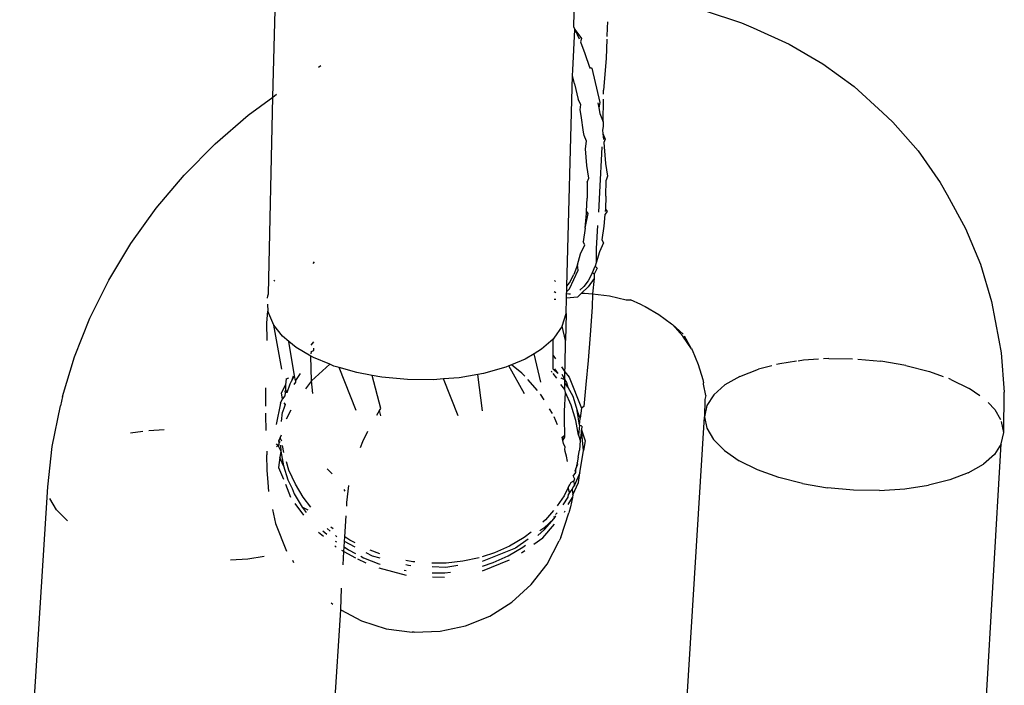
# Model space of a CAD drawing. Units: inches. Extents: x -116 to 604, y -76 to 614.
# Drawn here: x 279 to 281, y 86 to 87 of the extents above; entities that cross this region are included whole.
import ezdxf

# ---------------------------------------------------------------- set-up
doc = ezdxf.new("R2010")
doc.units = ezdxf.units.IN
doc.header["$MEASUREMENT"] = 0
doc.layers.add('VP-EQ', color=7, linetype='Continuous', true_color=0x8a3492)

# ---------------------------------------------------------------- blocks, each defined once
blk = doc.blocks.new('1302')
at = {"color": 7}
for p, q in [((-72.3783, -193.982), (-72.3654, -193.5339)), ((-71.7754, -193.8421), (-71.7737, -193.777)), ((-71.5144, -193.8085), (-71.4393, -193.8335)), ((-71.7754, -193.8421), (-71.773, -193.8466)), ((-71.7084, -193.8436), (-71.709, -193.8607)), ((-71.708, -193.8312), (-71.7084, -193.8436)), ((-71.4393, -193.8335), (-71.4158, -193.8438)), ((-71.4158, -193.8438), (-71.3437, -193.8762)), ((-71.7769, -193.9285), (-71.773, -193.8466)), ((-71.773, -193.8466), (-71.7644, -193.8654)), ((-71.773, -193.8466), (-71.7598, -193.8649)), ((-71.7598, -193.8649), (-71.7616, -193.8718)), ((-71.7616, -193.8718), (-71.7528, -193.8947)), ((-71.7093, -193.8665), (-71.7107, -193.9052)), ((-71.3437, -193.8762), (-71.2762, -193.9154)), ((-71.7528, -193.8947), (-71.744, -193.922)), ((-72.2865, -193.922), (-72.2819, -193.9192)), ((-71.744, -193.922), (-71.7432, -193.9249)), ((-71.744, -193.922), (-71.7394, -193.9245)), ((-71.7107, -193.9052), (-71.7154, -193.9681)), ((-71.2762, -193.9154), (-71.2138, -193.9611)), ((-71.7891, -194.3607), (-71.778, -193.9391)), ((-71.778, -193.9391), (-71.7769, -193.9285)), ((-71.7735, -193.9555), (-71.778, -193.9391)), ((-71.7394, -193.9245), (-71.7233, -193.993)), ((-71.7735, -193.9555), (-71.7663, -193.987)), ((-71.2138, -193.9611), (-71.1571, -194.0129)), ((-72.3783, -193.982), (-72.3707, -193.9765)), ((-71.7155, -193.9764), (-71.7154, -193.9681)), ((-72.4271, -194.0182), (-72.3783, -193.982)), ((-72.3865, -194.3763), (-72.3783, -193.982)), ((-71.7608, -193.997), (-71.7663, -193.987)), ((-71.7625, -194.0078), (-71.7608, -193.997)), ((-71.7268, -193.9934), (-71.7249, -194.0038)), ((-71.7233, -193.993), (-71.7249, -194.0038)), ((-71.7163, -194.0319), (-71.7156, -193.9862)), ((-72.4936, -194.0758), (-72.4271, -194.0182)), ((-71.7604, -194.0191), (-71.7625, -194.0078)), ((-71.7555, -194.0522), (-71.7604, -194.0191)), ((-71.7249, -194.0038), (-71.7228, -194.0151)), ((-71.7228, -194.0151), (-71.7163, -194.0319)), ((-71.1571, -194.0129), (-71.1362, -194.0322)), ((-71.7162, -194.0409), (-71.7179, -194.0482)), ((-71.7163, -194.0319), (-71.7162, -194.0409)), ((-71.1362, -194.0322), (-71.0854, -194.09)), ((-71.7547, -194.059), (-71.7555, -194.0522)), ((-71.75, -194.0704), (-71.7547, -194.059)), ((-71.7179, -194.0482), (-71.7171, -194.055)), ((-71.7171, -194.055), (-71.7158, -194.0668)), ((-71.7171, -194.055), (-71.7124, -194.0664)), ((-72.5553, -194.1382), (-72.4936, -194.0758)), ((-71.7517, -194.0861), (-71.75, -194.0704)), ((-71.7124, -194.0664), (-71.7152, -194.073)), ((-71.7152, -194.073), (-71.7142, -194.0821)), ((-71.7493, -194.1193), (-71.7517, -194.0861)), ((-71.7195, -194.0961), (-71.7229, -194.16)), ((-71.7188, -194.0817), (-71.7195, -194.0961)), ((-71.7142, -194.0821), (-71.7118, -194.1153)), ((-71.0854, -194.09), (-71.0413, -194.1529)), ((-71.745, -194.1445), (-71.7493, -194.1193)), ((-71.7118, -194.1153), (-71.7074, -194.1405)), ((-72.6117, -194.2049), (-72.5553, -194.1382)), ((-71.7482, -194.1522), (-71.7483, -194.1848)), ((-71.7482, -194.1522), (-71.745, -194.1445)), ((-71.7108, -194.1807), (-71.7106, -194.1482)), ((-71.7074, -194.1405), (-71.7106, -194.1482)), ((-71.0413, -194.1529), (-71.0274, -194.1778)), ((-71.7229, -194.16), (-71.726, -194.2128)), ((-71.0274, -194.1778), (-70.9905, -194.2451)), ((-71.7496, -194.2109), (-71.7483, -194.1848)), ((-71.7108, -194.1807), (-71.712, -194.2068)), ((-72.6623, -194.2752), (-72.6117, -194.2049)), ((-71.7525, -194.2444), (-71.7461, -194.215)), ((-71.7525, -194.2444), (-71.7498, -194.2153)), ((-71.7498, -194.2153), (-71.7496, -194.2109)), ((-71.7461, -194.215), (-71.7496, -194.2109)), ((-71.7128, -194.2173), (-71.7149, -194.2404)), ((-71.7085, -194.211), (-71.7128, -194.2173)), ((-71.712, -194.2068), (-71.7122, -194.2113)), ((-71.712, -194.2068), (-71.7085, -194.211)), ((-71.7525, -194.2444), (-71.7565, -194.2718)), ((-71.7275, -194.2393), (-71.7304, -194.2851)), ((-71.7149, -194.2404), (-71.7189, -194.2678)), ((-70.9905, -194.2451), (-70.9607, -194.3165)), ((-72.7067, -194.3487), (-72.6623, -194.2752)), ((-71.7616, -194.2963), (-71.7533, -194.2777)), ((-71.7533, -194.2777), (-71.7565, -194.2718)), ((-71.7157, -194.2737), (-71.724, -194.2923)), ((-71.7189, -194.2678), (-71.7157, -194.2737)), ((-71.7679, -194.3183), (-71.7616, -194.2963)), ((-71.7304, -194.2851), (-71.7303, -194.3143)), ((-71.724, -194.2923), (-71.7303, -194.3143)), ((-72.2969, -194.3154), (-72.2945, -194.3117)), ((-71.7303, -194.3143), (-71.7327, -194.3204)), ((-70.9607, -194.3165), (-70.9385, -194.3914)), ((-71.784, -194.366), (-71.7662, -194.329)), ((-71.7679, -194.3183), (-71.7753, -194.3375)), ((-71.7662, -194.329), (-71.7679, -194.3183)), ((-71.7377, -194.3335), (-71.7465, -194.3499)), ((-71.7377, -194.3335), (-71.7327, -194.3204)), ((-71.7377, -194.3335), (-71.7342, -194.3367)), ((-71.7342, -194.3367), (-71.7343, -194.3451)), ((-71.7286, -194.325), (-71.7342, -194.3367)), ((-71.7327, -194.3204), (-71.7286, -194.325)), ((-72.7444, -194.4246), (-72.7067, -194.3487)), ((-72.3752, -194.3507), (-72.3737, -194.3484)), ((-71.8119, -194.3517), (-71.8137, -194.3494)), ((-71.7891, -194.3607), (-71.7841, -194.3539)), ((-71.7841, -194.3539), (-71.7753, -194.3375)), ((-71.7465, -194.3499), (-71.7551, -194.3615)), ((-71.7343, -194.3451), (-71.7464, -194.362)), ((-71.7343, -194.3451), (-71.7378, -194.3759)), ((-72.3877, -194.3802), (-72.3865, -194.3763)), ((-71.8109, -194.3743), (-71.8143, -194.3722)), ((-71.7898, -194.3849), (-71.7895, -194.376)), ((-71.7895, -194.376), (-71.7894, -194.3711)), ((-71.785, -194.3768), (-71.7895, -194.376)), ((-71.7894, -194.3711), (-71.7891, -194.3607)), ((-71.7894, -194.3711), (-71.784, -194.366)), ((-71.7601, -194.3749), (-71.7681, -194.3825)), ((-71.7551, -194.3615), (-71.7632, -194.3689)), ((-71.7464, -194.362), (-71.7601, -194.3749)), ((-71.7601, -194.3749), (-71.7538, -194.375)), ((-71.7538, -194.375), (-71.7378, -194.3759)), ((-71.7378, -194.3759), (-71.7384, -194.4029)), ((-71.7378, -194.3759), (-71.7034, -194.3803)), ((-72.3886, -194.3849), (-72.3877, -194.3802)), ((-71.8115, -194.3873), (-71.8147, -194.3876)), ((-71.7906, -194.4154), (-71.7898, -194.3849)), ((-71.7681, -194.3825), (-71.7898, -194.3849)), ((-71.7817, -194.3766), (-71.785, -194.3768)), ((-71.7034, -194.3803), (-71.67, -194.3879)), ((-71.67, -194.3879), (-71.6615, -194.3883)), ((-71.6408, -194.3976), (-71.6615, -194.3883)), ((-70.9385, -194.3914), (-70.924, -194.4691)), ((-72.3901, -194.4343), (-72.3879, -194.4111)), ((-72.3887, -194.3966), (-72.3879, -194.4111)), ((-72.376, -194.4385), (-72.3879, -194.4111)), ((-71.7983, -194.4407), (-71.7906, -194.4154)), ((-71.7906, -194.4154), (-71.7918, -194.4697)), ((-71.7384, -194.4029), (-71.7425, -194.4579)), ((-71.638, -194.3986), (-71.6408, -194.3976)), ((-71.638, -194.3986), (-71.6322, -194.4015)), ((-71.6322, -194.4015), (-71.6048, -194.4174)), ((-72.7752, -194.5024), (-72.7444, -194.4246)), ((-72.3893, -194.4695), (-72.3901, -194.4343)), ((-71.6048, -194.4174), (-71.5794, -194.436)), ((-72.3599, -194.527), (-72.376, -194.4385)), ((-72.3584, -194.461), (-72.376, -194.4385)), ((-71.7983, -194.4407), (-71.8149, -194.4649)), ((-71.7918, -194.4697), (-71.7983, -194.4407)), ((-71.5794, -194.436), (-71.5773, -194.4378)), ((-71.557, -194.4609), (-71.5773, -194.4378)), ((-71.5564, -194.4571), (-71.5773, -194.4378)), ((-72.3458, -194.4715), (-72.3584, -194.461)), ((-72.331, -194.4836), (-72.3458, -194.4715)), ((-72.3349, -194.54), (-72.3458, -194.4715)), ((-72.3012, -194.479), (-72.2956, -194.4725)), ((-71.8168, -194.4666), (-71.8399, -194.4871)), ((-71.8149, -194.4649), (-71.8168, -194.4666)), ((-71.8166, -194.4998), (-71.8168, -194.4666)), ((-71.7928, -194.5206), (-71.7918, -194.4697)), ((-71.7425, -194.4579), (-71.7467, -194.5097)), ((-71.5394, -194.486), (-71.557, -194.4609)), ((-71.5394, -194.486), (-71.5532, -194.4611)), ((-70.924, -194.4691), (-70.9196, -194.4943)), ((-72.3017, -194.5006), (-72.331, -194.4836)), ((-72.3015, -194.4913), (-72.3016, -194.4963)), ((-72.3015, -194.4913), (-72.2961, -194.4898)), ((-72.2961, -194.4898), (-72.2959, -194.4848)), ((-71.8399, -194.4871), (-71.8549, -194.4961)), ((-71.5394, -194.486), (-71.5381, -194.4885)), ((-71.5381, -194.4885), (-71.5261, -194.5175)), ((-70.9196, -194.4943), (-70.913, -194.5732)), ((-72.7989, -194.5814), (-72.7752, -194.5024)), ((-72.2964, -194.5037), (-72.3017, -194.5006)), ((-72.3008, -194.5505), (-72.3017, -194.5006)), ((-72.2639, -194.5171), (-72.2964, -194.5037)), ((-71.8724, -194.5067), (-71.9002, -194.5183)), ((-71.8549, -194.4961), (-71.8724, -194.5067)), ((-71.8414, -194.5531), (-71.8549, -194.4961)), ((-71.8166, -194.4998), (-71.812, -194.5061)), ((-71.8164, -194.5272), (-71.8166, -194.4998)), ((-71.7467, -194.5097), (-71.7509, -194.5577)), ((-71.3293, -194.5111), (-71.3624, -194.5162)), ((-71.315, -194.509), (-71.3257, -194.5106)), ((-71.285, -194.507), (-71.315, -194.509)), ((-71.2645, -194.5057), (-71.2754, -194.5064)), ((-71.2645, -194.5057), (-71.2167, -194.5064)), ((-71.2062, -194.507), (-71.1605, -194.5112)), ((-71.1101, -194.5197), (-71.1605, -194.5112)), ((-72.2639, -194.5171), (-72.3008, -194.5505)), ((-72.2555, -194.5206), (-72.2639, -194.5171)), ((-72.2449, -194.5236), (-72.2555, -194.5206)), ((-72.2114, -194.61), (-72.2449, -194.5236)), ((-72.2096, -194.5338), (-72.2449, -194.5236)), ((-72.1791, -194.5395), (-72.2096, -194.5338)), ((-71.9116, -194.523), (-71.9562, -194.5356)), ((-71.9056, -194.5205), (-71.9116, -194.523)), ((-71.9002, -194.5183), (-71.9056, -194.5205)), ((-71.8741, -194.576), (-71.9056, -194.5205)), ((-71.879, -194.5348), (-71.9002, -194.5183)), ((-71.8182, -194.5334), (-71.8201, -194.531)), ((-71.8072, -194.5356), (-71.8164, -194.5272)), ((-71.8139, -194.5265), (-71.8072, -194.5356)), ((-71.8001, -194.5222), (-71.7929, -194.532)), ((-71.7931, -194.548), (-71.7929, -194.532)), ((-71.7929, -194.532), (-71.7928, -194.5206)), ((-71.7929, -194.532), (-71.7846, -194.5432)), ((-71.5261, -194.5175), (-71.517, -194.5479)), ((-71.4424, -194.5413), (-71.4053, -194.5271)), ((-71.3789, -194.5204), (-71.4053, -194.5271)), ((-71.3624, -194.5162), (-71.3694, -194.5179)), ((-71.1101, -194.5197), (-71.0629, -194.5319)), ((-71.0629, -194.5319), (-71.0356, -194.5418)), ((-72.3514, -194.5461), (-72.3526, -194.5583)), ((-72.3514, -194.5461), (-72.3458, -194.544)), ((-72.343, -194.5562), (-72.3405, -194.5511)), ((-72.3405, -194.5511), (-72.3349, -194.54)), ((-72.3375, -194.5409), (-72.3405, -194.5511)), ((-72.3327, -194.5529), (-72.3362, -194.5574)), ((-72.3323, -194.5496), (-72.3349, -194.54)), ((-72.3323, -194.5496), (-72.3327, -194.5529)), ((-72.3229, -194.5355), (-72.3323, -194.5496)), ((-72.3008, -194.5505), (-72.3128, -194.5661)), ((-72.2981, -194.5758), (-72.3008, -194.5505)), ((-72.16, -194.543), (-72.1791, -194.5395)), ((-72.1615, -194.6056), (-72.1791, -194.5395)), ((-72.1083, -194.5479), (-72.16, -194.543)), ((-72.056, -194.5482), (-72.1083, -194.5479)), ((-72.0363, -194.5466), (-72.056, -194.5482)), ((-72.0048, -194.5441), (-72.0363, -194.5466)), ((-72.0066, -194.6203), (-72.0363, -194.5466)), ((-71.9674, -194.5376), (-72.0048, -194.5441)), ((-71.9562, -194.5356), (-71.9674, -194.5376)), ((-71.9579, -194.6101), (-71.9674, -194.5376)), ((-71.8732, -194.5412), (-71.879, -194.5348)), ((-71.8477, -194.5695), (-71.8673, -194.5478)), ((-71.8091, -194.5452), (-71.8165, -194.5356)), ((-71.7931, -194.548), (-71.8005, -194.5447)), ((-71.7995, -194.5372), (-71.7931, -194.548)), ((-71.7931, -194.548), (-71.7896, -194.5538)), ((-71.7931, -194.5546), (-71.7931, -194.548)), ((-71.7896, -194.5538), (-71.7871, -194.5629)), ((-71.7846, -194.5432), (-71.7598, -194.6053)), ((-71.517, -194.5479), (-71.5155, -194.5543)), ((-71.4424, -194.5413), (-71.4725, -194.5585)), ((-71.0203, -194.5473), (-71.0243, -194.5458)), ((-71.0203, -194.5473), (-70.9835, -194.5654)), ((-72.3922, -194.5807), (-72.3921, -194.5644)), ((-72.3605, -194.5751), (-72.3526, -194.5583)), ((-72.3525, -194.5689), (-72.3538, -194.5716)), ((-72.3538, -194.5716), (-72.3533, -194.5744)), ((-72.3526, -194.5583), (-72.3525, -194.5689)), ((-72.3525, -194.5689), (-72.3492, -194.5739)), ((-72.3492, -194.5739), (-72.343, -194.5562)), ((-71.7933, -194.5678), (-71.8015, -194.5577)), ((-71.7935, -194.6108), (-71.7921, -194.5735)), ((-71.7933, -194.5678), (-71.7931, -194.5546)), ((-71.7921, -194.5735), (-71.7933, -194.5678)), ((-71.7871, -194.5629), (-71.7931, -194.5546)), ((-71.7807, -194.599), (-71.7921, -194.5735)), ((-71.7871, -194.5629), (-71.7774, -194.5813)), ((-71.7509, -194.5577), (-71.7551, -194.6017)), ((-71.5153, -194.5572), (-71.5155, -194.5543)), ((-71.5111, -194.5795), (-71.5153, -194.5572)), ((-71.4948, -194.5781), (-71.4725, -194.5585)), ((-70.9619, -194.5802), (-70.9835, -194.5654)), ((-70.9142, -194.6535), (-70.913, -194.5732)), ((-72.7989, -194.5814), (-72.8031, -194.6003)), ((-72.392, -194.6012), (-72.3922, -194.5807)), ((-72.3629, -194.5948), (-72.3588, -194.5861)), ((-72.3588, -194.5861), (-72.3605, -194.5751)), ((-72.3542, -194.5802), (-72.3588, -194.5861)), ((-72.3533, -194.5744), (-72.3542, -194.5802)), ((-72.3492, -194.5739), (-72.3533, -194.5744)), ((-71.8347, -194.5886), (-71.8419, -194.5771)), ((-71.7774, -194.5813), (-71.7687, -194.6098)), ((-71.5127, -194.5879), (-71.5132, -194.6221)), ((-71.5111, -194.5795), (-71.5127, -194.5879)), ((-71.4948, -194.5781), (-71.5085, -194.5995)), ((-72.8197, -194.6816), (-72.8031, -194.6003)), ((-72.3629, -194.5948), (-72.371, -194.6379)), ((-72.3553, -194.604), (-72.3589, -194.613)), ((-72.3562, -194.5941), (-72.353, -194.5974)), ((-72.353, -194.5974), (-72.3553, -194.604)), ((-72.342, -194.6092), (-72.3512, -194.6268)), ((-72.1694, -194.6187), (-72.1641, -194.6098)), ((-72.1641, -194.6098), (-72.1615, -194.6056)), ((-72.1618, -194.6202), (-72.1641, -194.6098)), ((-71.8178, -194.6155), (-71.8236, -194.6063)), ((-71.7938, -194.6371), (-71.7935, -194.6108)), ((-71.7712, -194.6295), (-71.7807, -194.599)), ((-71.7622, -194.6249), (-71.7687, -194.6098)), ((-71.7637, -194.6393), (-71.7687, -194.6098)), ((-71.7598, -194.6053), (-71.7622, -194.6249)), ((-71.7551, -194.6017), (-71.7598, -194.6053)), ((-71.5085, -194.5995), (-71.5132, -194.6221)), ((-70.9319, -194.6076), (-70.9456, -194.5939)), ((-70.9319, -194.6076), (-70.9203, -194.6274)), ((-72.3919, -194.6192), (-72.392, -194.6149)), ((-72.3914, -194.6494), (-72.3919, -194.6192)), ((-72.3604, -194.632), (-72.3589, -194.613)), ((-71.808, -194.6384), (-71.8145, -194.6223)), ((-71.7661, -194.659), (-71.7712, -194.6295)), ((-71.7637, -194.6393), (-71.7622, -194.6249)), ((-71.5696, -195.5196), (-71.5132, -194.6221)), ((-71.5132, -194.6221), (-71.5089, -194.6451)), ((-70.9142, -194.6535), (-70.9183, -194.6317)), ((-72.6633, -194.6547), (-72.6384, -194.6509)), ((-72.6261, -194.6494), (-72.5955, -194.6474)), ((-72.1979, -194.672), (-72.1876, -194.6512)), ((-71.7932, -194.6493), (-71.7938, -194.6371)), ((-71.793, -194.659), (-71.7932, -194.6493)), ((-71.7637, -194.6393), (-71.7661, -194.659)), ((-71.7592, -194.6412), (-71.7637, -194.6393)), ((-71.7599, -194.6481), (-71.7625, -194.6695)), ((-71.7592, -194.6412), (-71.7599, -194.6481)), ((-71.7599, -194.6481), (-71.7525, -194.6702)), ((-71.7558, -194.6898), (-71.7599, -194.6481)), ((-71.5089, -194.6451), (-71.4956, -194.6679)), ((-72.3635, -194.6644), (-72.3665, -194.6704)), ((-72.3647, -194.6668), (-72.3665, -194.6704)), ((-72.3665, -194.6704), (-72.3631, -194.6731)), ((-72.3665, -194.6704), (-72.3658, -194.6747)), ((-72.3635, -194.6644), (-72.3604, -194.6582)), ((-72.3598, -194.6711), (-72.3635, -194.6644)), ((-72.2026, -194.6838), (-72.1979, -194.672)), ((-71.7984, -194.6631), (-71.793, -194.659)), ((-71.797, -194.6697), (-71.7984, -194.6631)), ((-71.7968, -194.6662), (-71.7984, -194.6631)), ((-71.797, -194.6697), (-71.7929, -194.6634)), ((-71.7957, -194.676), (-71.797, -194.6697)), ((-71.7929, -194.6634), (-71.793, -194.659)), ((-71.7661, -194.659), (-71.7625, -194.6695)), ((-71.7625, -194.6695), (-71.7641, -194.6892)), ((-71.7525, -194.6702), (-71.7558, -194.6898)), ((-71.4956, -194.6679), (-71.4737, -194.6899)), ((-70.919, -194.6761), (-70.9142, -194.6535)), ((-72.8286, -194.7628), (-72.8197, -194.6816)), ((-72.3903, -194.6908), (-72.3901, -194.6985)), ((-72.3716, -194.6766), (-72.3667, -194.6815)), ((-72.3662, -194.678), (-72.3703, -194.6822)), ((-72.3662, -194.678), (-72.3667, -194.6815)), ((-72.3667, -194.6815), (-72.3622, -194.6913)), ((-72.3658, -194.6747), (-72.3662, -194.678)), ((-72.3622, -194.6913), (-72.3639, -194.7041)), ((-72.3628, -194.6788), (-72.3622, -194.6913)), ((-72.3622, -194.6913), (-72.3569, -194.7205)), ((-72.3557, -194.6938), (-72.3583, -194.6798)), ((-71.7926, -194.6828), (-71.7957, -194.676)), ((-71.7933, -194.6871), (-71.7926, -194.6828)), ((-71.7923, -194.6921), (-71.7933, -194.6871)), ((-71.7662, -194.7032), (-71.7641, -194.6892)), ((-71.7632, -194.7343), (-71.7558, -194.6898)), ((-71.4737, -194.6899), (-71.444, -194.7102)), ((-70.9705, -195.551), (-70.919, -194.6761)), ((-70.919, -194.6761), (-70.9327, -194.6975)), ((-72.389, -194.7291), (-72.3901, -194.6985)), ((-72.3639, -194.7041), (-72.3663, -194.7237)), ((-72.3569, -194.7205), (-72.3639, -194.7041)), ((-71.79, -194.7009), (-71.7923, -194.6921)), ((-71.7881, -194.7118), (-71.79, -194.7009)), ((-71.7662, -194.7032), (-71.7687, -194.7144)), ((-71.4072, -194.7283), (-71.444, -194.7102)), ((-70.9327, -194.6975), (-70.9549, -194.7171)), ((-72.3876, -194.7538), (-72.389, -194.7291)), ((-72.3663, -194.7237), (-72.3569, -194.7474)), ((-72.3569, -194.7205), (-72.3481, -194.7488)), ((-72.3456, -194.7291), (-72.3508, -194.7124)), ((-72.3329, -194.757), (-72.3456, -194.7291)), ((-72.2691, -194.7264), (-72.2593, -194.7363)), ((-71.7713, -194.7265), (-71.7725, -194.7298)), ((-71.7711, -194.7341), (-71.7725, -194.7298)), ((-71.7687, -194.7144), (-71.7713, -194.7265)), ((-71.7713, -194.7265), (-71.7674, -194.7173)), ((-71.7711, -194.7341), (-71.7713, -194.7265)), ((-71.7674, -194.7173), (-71.7687, -194.7144)), ((-71.3645, -194.7437), (-71.4072, -194.7283)), ((-70.9851, -194.7343), (-70.9549, -194.7171)), ((-72.3481, -194.7488), (-72.339, -194.7661)), ((-71.7812, -194.754), (-71.7753, -194.7506)), ((-71.7766, -194.7413), (-71.7711, -194.7341)), ((-71.7766, -194.7413), (-71.7738, -194.7462)), ((-71.7738, -194.7462), (-71.7753, -194.7506)), ((-71.7736, -194.7564), (-71.7753, -194.7506)), ((-71.7632, -194.7343), (-71.7741, -194.759)), ((-71.7656, -194.7539), (-71.7632, -194.7343)), ((-71.3173, -194.7558), (-71.3645, -194.7437)), ((-71.0221, -194.7485), (-71.065, -194.7594)), ((-70.9851, -194.7343), (-71.0221, -194.7485)), ((-72.885, -195.6603), (-72.8286, -194.7628)), ((-72.3858, -194.7716), (-72.3876, -194.7538)), ((-72.3529, -194.7573), (-72.3425, -194.7831)), ((-72.339, -194.7661), (-72.3354, -194.7767)), ((-72.317, -194.7833), (-72.3329, -194.757)), ((-72.236, -194.7677), (-72.2339, -194.7712)), ((-72.2296, -194.7942), (-72.2258, -194.7597)), ((-71.7863, -194.764), (-71.7947, -194.7805)), ((-71.7863, -194.764), (-71.7831, -194.7577)), ((-71.7836, -194.7737), (-71.7863, -194.764)), ((-71.7831, -194.7577), (-71.7847, -194.7608)), ((-71.7787, -194.7671), (-71.7836, -194.7737)), ((-71.7812, -194.754), (-71.7831, -194.7577)), ((-71.7765, -194.7625), (-71.7787, -194.7671)), ((-71.7787, -194.7671), (-71.7771, -194.7783)), ((-71.7771, -194.7783), (-71.7656, -194.7539)), ((-71.7741, -194.759), (-71.7765, -194.7625)), ((-71.7741, -194.759), (-71.7736, -194.7564)), ((-71.3173, -194.7558), (-71.2669, -194.7644)), ((-71.2149, -194.7691), (-71.2669, -194.7644)), ((-71.1629, -194.7699), (-71.2149, -194.7691)), ((-71.1629, -194.7699), (-71.1124, -194.7666)), ((-71.1124, -194.7666), (-71.065, -194.7594)), ((-72.811, -194.8086), (-72.8243, -194.7858)), ((-72.3354, -194.7767), (-72.3195, -194.803)), ((-72.3018, -194.803), (-72.317, -194.7833)), ((-71.7947, -194.7805), (-71.8082, -194.8004)), ((-71.7965, -194.7988), (-71.7863, -194.7832)), ((-71.7865, -194.7981), (-71.778, -194.7837)), ((-71.7863, -194.7832), (-71.7855, -194.7774)), ((-71.7836, -194.7737), (-71.7855, -194.7774)), ((-71.778, -194.7837), (-71.7817, -194.8024)), ((-71.7771, -194.7783), (-71.778, -194.7837)), ((-72.7891, -194.8306), (-72.811, -194.8086)), ((-72.3787, -194.8077), (-72.3728, -194.8358)), ((-72.3342, -194.7957), (-72.3166, -194.8195)), ((-72.3195, -194.803), (-72.3109, -194.814)), ((-72.3071, -194.8095), (-72.3195, -194.803)), ((-72.23, -194.801), (-72.2296, -194.7942)), ((-71.7817, -194.8024), (-71.7852, -194.8149)), ((-72.2341, -194.8623), (-72.2313, -194.8209)), ((-71.8316, -194.8284), (-71.8369, -194.8332)), ((-71.8148, -194.826), (-71.835, -194.845)), ((-71.8341, -194.848), (-71.8148, -194.826)), ((-71.8158, -194.8102), (-71.8316, -194.8284)), ((-71.8151, -194.8216), (-71.8148, -194.826)), ((-71.8131, -194.8236), (-71.811, -194.8206)), ((-71.8088, -194.8143), (-71.8119, -194.8179)), ((-71.8009, -194.8642), (-71.7852, -194.8149)), ((-71.7937, -194.8133), (-71.7923, -194.8105)), ((-72.3728, -194.8358), (-72.3505, -194.891)), ((-72.2629, -194.8512), (-72.2694, -194.8458)), ((-72.2616, -194.8423), (-72.2571, -194.8461)), ((-71.8475, -194.8602), (-71.8341, -194.848)), ((-71.835, -194.845), (-71.8431, -194.8507)), ((-71.8374, -194.8647), (-71.8139, -194.8371)), ((-72.2863, -194.8533), (-72.2767, -194.8614)), ((-72.278, -194.8505), (-72.2698, -194.8573)), ((-72.2496, -194.8624), (-72.2525, -194.86)), ((-72.2347, -194.8721), (-72.2341, -194.8623)), ((-72.2237, -194.8692), (-72.2341, -194.8623)), ((-72.2131, -194.8748), (-72.2237, -194.8692)), ((-71.8747, -194.8638), (-71.9042, -194.8812)), ((-71.8664, -194.8672), (-71.8919, -194.8853)), ((-71.8604, -194.8534), (-71.8747, -194.8638)), ((-71.8554, -194.8773), (-71.8374, -194.8647)), ((-71.8009, -194.8642), (-71.8044, -194.8709)), ((-72.2535, -194.8809), (-72.2509, -194.883)), ((-72.253, -194.8711), (-72.2503, -194.8729)), ((-72.236, -194.8923), (-72.2354, -194.8827)), ((-72.2354, -194.8827), (-72.2347, -194.8721)), ((-72.2354, -194.8827), (-72.2262, -194.8889)), ((-72.2129, -194.8832), (-72.2347, -194.8721)), ((-72.2262, -194.8889), (-72.2127, -194.8959)), ((-72.1634, -194.897), (-72.1833, -194.889)), ((-71.8919, -194.8853), (-71.9586, -194.9121)), ((-71.9042, -194.8812), (-71.9341, -194.8944)), ((-71.9066, -194.9009), (-71.8772, -194.8835)), ((-71.8772, -194.8835), (-71.8718, -194.8796)), ((-71.8287, -194.9171), (-71.8044, -194.8709)), ((-72.4278, -194.9073), (-72.4628, -194.9096)), ((-72.395, -194.9023), (-72.4278, -194.9073)), ((-72.236, -194.8923), (-72.24, -194.8903)), ((-72.2374, -194.9187), (-72.236, -194.8923)), ((-72.236, -194.8923), (-72.2125, -194.9044)), ((-72.2086, -194.9064), (-72.1919, -194.915)), ((-72.2017, -194.9016), (-72.1966, -194.9044)), ((-72.1966, -194.9044), (-72.1656, -194.9167)), ((-72.1782, -194.9011), (-72.1912, -194.8944)), ((-72.1633, -194.9051), (-72.1782, -194.9011)), ((-71.965, -194.9044), (-71.9973, -194.9114)), ((-71.9341, -194.8944), (-71.959, -194.9025)), ((-71.9365, -194.9141), (-71.9066, -194.9009)), ((-71.8802, -194.8949), (-71.8734, -194.8901)), ((-72.3388, -194.9096), (-72.3363, -194.9137)), ((-72.1656, -194.9167), (-72.163, -194.9175)), ((-72.1656, -194.9248), (-72.1109, -194.9394)), ((-72.0977, -194.9126), (-72.1116, -194.91)), ((-72.1062, -194.9203), (-72.1114, -194.9189)), ((-72.1014, -194.9205), (-72.1062, -194.9203)), ((-72.0934, -194.9129), (-72.0977, -194.9126)), ((-72.0309, -194.9151), (-72.0592, -194.9154)), ((-72.0316, -194.924), (-72.0591, -194.9227)), ((-72.0076, -194.9201), (-72.0316, -194.924)), ((-71.9973, -194.9114), (-72.0309, -194.9151)), ((-71.9583, -194.9212), (-71.9365, -194.9141)), ((-71.958, -194.9305), (-71.9041, -194.9088)), ((-71.8607, -194.9583), (-71.8287, -194.9171)), ((-72.1149, -194.9295), (-72.1112, -194.9302)), ((-72.0587, -194.935), (-72.0333, -194.9348)), ((-72.0585, -194.9425), (-72.034, -194.9437)), ((-72.0333, -194.9348), (-72.0219, -194.9335)), ((-72.2418, -195.0086), (-72.2404, -194.9654)), ((-71.8994, -194.9934), (-71.8607, -194.9583)), ((-72.2611, -194.9948), (-72.2581, -194.9972)), ((-71.9436, -195.0212), (-71.8994, -194.9934)), ((-72.2794, -195.5881), (-72.2418, -195.0086)), ((-72.2418, -195.0086), (-72.2005, -195.0305)), ((-71.9919, -195.0408), (-71.9436, -195.0212)), ((-72.2005, -195.0305), (-72.1508, -195.0465)), ((-72.1508, -195.0465), (-72.099, -195.0537)), ((-72.043, -195.0518), (-71.9919, -195.0408)), ((-72.0952, -195.0537), (-72.099, -195.0537)), ((-72.0952, -195.0537), (-72.043, -195.0518))]:
    blk.add_line(p, q, dxfattribs=at)

msp = doc.modelspace()

# ---------------------------------------------------------------- block references
at = {"layer": 'VP-EQ'}
msp.add_blockref('1302', (351.9589, 280.7502), dxfattribs=at)

doc.saveas('drawing.dxf')
